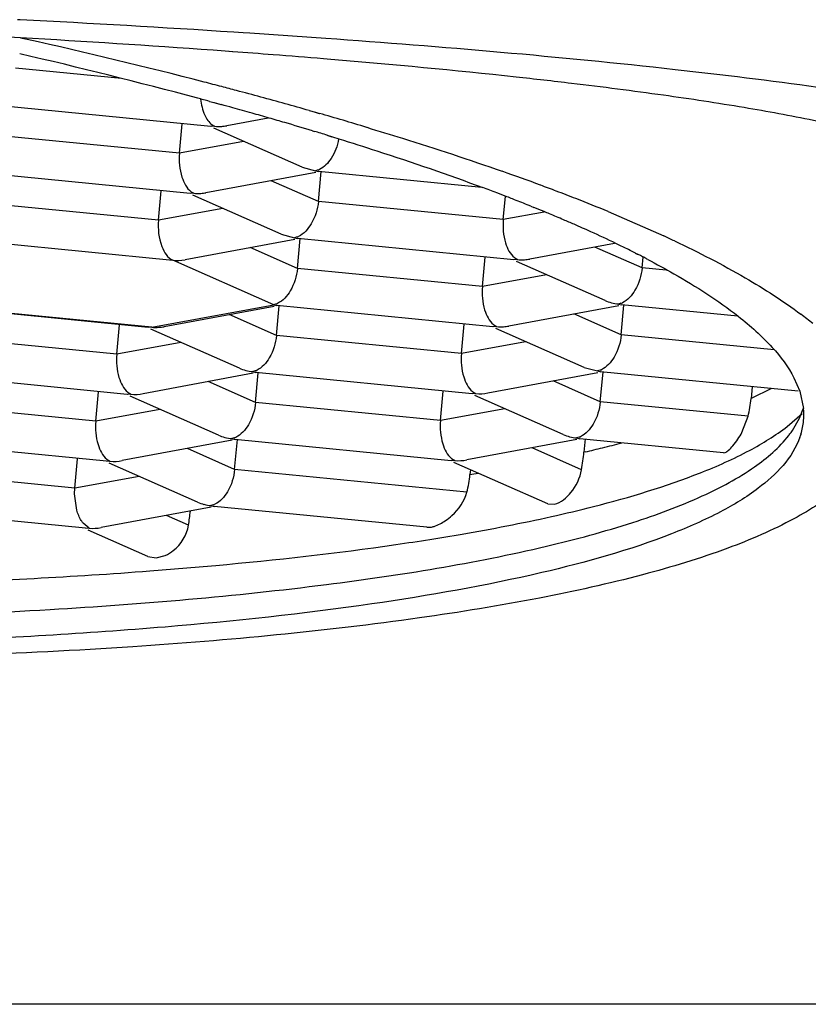
# Model space of a CAD drawing. Units: millimetres. Extents: x 72 to 9921, y -938 to 626.
# Drawn here: x 9026 to 9029, y -297 to -293 of the extents above; entities that cross this region are included whole.
import ezdxf

# ---------------------------------------------------------------- set-up
doc = ezdxf.new("R2010")
doc.units = ezdxf.units.MM
doc.header["$MEASUREMENT"] = 0

msp = doc.modelspace()

# ---------------------------------------------------------------- linework, layer by layer
at = {"linetype": 'Continuous'}
for p, q in [((9026.2433, -292.7917), (9026.2336, -292.7912)), ((9026.2456, -292.8599), (9026.2703, -292.8655)), ((9027.0887, -292.8409), (9027.0534, -292.8386)), ((9027.1139, -292.8425), (9027.0887, -292.8409)), ((9027.035, -292.9114), (9026.9747, -292.907)), ((9027.0482, -292.9126), (9027.0342, -292.9115)), ((9027.049, -292.9125), (9027.035, -292.9114)), ((9027.4212, -292.9418), (9027.3929, -292.9394)), ((9026.6274, -293.0141), (9026.2261, -292.9747)), ((9026.9667, -293.1952), (9026.1481, -293.1149)), ((9026.9608, -293.1003), (9026.9784, -293.1051)), ((9026.9777, -293.1051), (9027.0039, -293.1126)), ((9026.9784, -293.1051), (9027.0054, -293.1125)), ((9027.1831, -293.1638), (9027.0269, -293.1927)), ((9027.339, -293.1351), (9027.3622, -293.1417)), ((9027.3618, -293.1417), (9027.3767, -293.146)), ((9027.3622, -293.1417), (9027.3772, -293.146)), ((9026.8473, -293.297), (9026.8575, -293.1853)), ((9026.9804, -293.1946), (9026.9671, -293.1954)), ((9026.9707, -293.1888), (9026.9804, -293.1946)), ((9027.312, -293.3496), (9026.9771, -293.2022)), ((9026.8473, -293.297), (9026.1468, -293.2283)), ((9027.3514, -293.2119), (9027.3584, -293.2139)), ((9027.3516, -293.2119), (9027.3583, -293.2139)), ((9027.4054, -293.2289), (9027.4244, -293.2349)), ((9027.4073, -293.2288), (9027.4269, -293.2348)), ((9027.4269, -293.2348), (9027.4504, -293.242)), ((9027.0904, -293.2521), (9026.8473, -293.297)), ((9027.312, -293.3495), (9027.3628, -293.3628)), ((9026.8875, -293.4488), (9026.0688, -293.3684)), ((9027.364, -293.3692), (9026.9476, -293.4462)), ((9027.3723, -293.3601), (9027.3628, -293.3628)), ((9027.3628, -293.3628), (9027.3749, -293.366)), ((9027.3733, -293.4793), (9027.3837, -293.3655)), ((9027.9929, -293.4266), (9027.3745, -293.3659)), ((9027.3733, -293.4793), (9027.1944, -293.4006)), ((9026.7681, -293.5506), (9026.7783, -293.4388)), ((9026.9012, -293.4481), (9026.8878, -293.4489)), ((9026.8914, -293.4423), (9026.9012, -293.4481)), ((9027.2328, -293.6031), (9026.8978, -293.4558)), ((9028.0738, -293.548), (9028.0818, -293.4601)), ((9026.7681, -293.5506), (9026.0676, -293.4818)), ((9027.0111, -293.5056), (9026.7681, -293.5506)), ((9028.0738, -293.548), (9027.3733, -293.4793)), ((9028.1781, -293.497), (9028.1894, -293.5016)), ((9028.228, -293.5195), (9028.0738, -293.548)), ((9028.471, -293.5176), (9028.6817, -293.6096)), ((9025.9778, -293.6188), (9026.8219, -293.7017)), ((9027.2328, -293.6031), (9027.2836, -293.6163)), ((9027.2931, -293.6137), (9027.2836, -293.6163)), ((9027.2836, -293.6163), (9027.2956, -293.6195)), ((9027.2848, -293.6228), (9026.8684, -293.6998)), ((9027.294, -293.7328), (9027.1151, -293.6541)), ((9027.294, -293.7328), (9027.3044, -293.619)), ((9028.1139, -293.6998), (9027.2952, -293.6195)), ((9028.4948, -293.6379), (9028.1741, -293.6972)), ((9028.5997, -293.7303), (9028.4208, -293.6516)), ((9027.9945, -293.8016), (9028.0047, -293.6898)), ((9028.1158, -293.6918), (9028.1276, -293.6992)), ((9028.5736, -293.6751), (9028.5813, -293.6787)), ((9028.5751, -293.6751), (9028.5823, -293.6787)), ((9028.5997, -293.7303), (9028.6034, -293.6901)), ((9027.2043, -293.8699), (9026.8219, -293.7017)), ((9028.1276, -293.6992), (9028.1143, -293.6999)), ((9028.4592, -293.8541), (9028.1243, -293.7068)), ((9028.6907, -293.7392), (9028.5997, -293.7303)), ((9027.9945, -293.8016), (9027.294, -293.7328)), ((9028.2376, -293.7566), (9027.9945, -293.8016)), ((9026.7426, -293.9552), (9025.8986, -293.8724)), ((9026.7289, -293.9558), (9025.9103, -293.8755)), ((9026.7426, -293.9552), (9027.2043, -293.8699)), ((9027.2055, -293.8763), (9026.7891, -293.9533)), ((9027.2138, -293.8672), (9027.2043, -293.8699)), ((9027.2043, -293.8699), (9027.2164, -293.873)), ((9027.2147, -293.9864), (9027.225, -293.8738)), ((9028.0346, -293.9533), (9027.216, -293.873)), ((9028.5112, -293.8738), (9028.0948, -293.9508)), ((9028.5195, -293.8647), (9028.51, -293.8674)), ((9028.51, -293.8674), (9028.5221, -293.8705)), ((9028.5205, -293.9838), (9028.5307, -293.8713)), ((9028.9622, -293.9137), (9028.5217, -293.8705)), ((9027.2147, -293.9864), (9027.0358, -293.9077)), ((9028.5205, -293.9838), (9028.3416, -293.9052)), ((9026.6095, -294.0576), (9026.6197, -293.9459)), ((9027.9153, -294.0551), (9027.9255, -293.9434)), ((9028.0484, -293.9527), (9028.035, -293.9534)), ((9028.0365, -293.9453), (9028.0484, -293.9527)), ((9026.6095, -294.0576), (9025.909, -293.9889)), ((9026.7426, -293.9552), (9026.7293, -293.956)), ((9027.0742, -294.1102), (9026.7393, -293.9628)), ((9027.9153, -294.0551), (9027.2147, -293.9864)), ((9028.3799, -294.1077), (9028.045, -293.9603)), ((9029.0996, -294.0407), (9028.5205, -293.9838)), ((9026.8526, -294.0127), (9026.6095, -294.0576)), ((9028.1583, -294.0102), (9027.9153, -294.0551)), ((9026.6497, -294.2094), (9025.831, -294.129)), ((9027.1262, -294.1298), (9026.7098, -294.2068)), ((9027.1346, -294.1207), (9027.125, -294.1234)), ((9027.125, -294.1234), (9027.1371, -294.1266)), ((9027.1355, -294.2399), (9027.1458, -294.1273)), ((9027.9554, -294.2069), (9027.1367, -294.1265)), ((9028.4319, -294.1273), (9028.0156, -294.2043)), ((9028.38, -294.1076), (9028.4308, -294.1209)), ((9028.4403, -294.1182), (9028.4308, -294.1209)), ((9028.4308, -294.1209), (9028.4428, -294.1241)), ((9028.4412, -294.2374), (9028.4515, -294.1248)), ((9029.191, -294.1975), (9028.4424, -294.124)), ((9027.1355, -294.2399), (9026.9566, -294.1612)), ((9028.4412, -294.2374), (9028.2623, -294.1587)), ((9029.1748, -294.1469), (9029.1967, -294.1979)), ((9026.5303, -294.3111), (9026.5405, -294.1994)), ((9026.6634, -294.2087), (9026.65, -294.2095)), ((9026.6516, -294.2013), (9026.6634, -294.2087)), ((9027.836, -294.3086), (9027.8462, -294.1969)), ((9027.9691, -294.2062), (9027.9557, -294.207)), ((9027.9573, -294.1988), (9027.9691, -294.2062)), ((9028.3007, -294.3612), (9027.9657, -294.2139)), ((9029.0165, -294.1803), (9029.0123, -294.2254)), ((9029.0891, -294.1875), (9029.0123, -294.2254)), ((9029.1967, -294.1979), (9029.2107, -294.2623)), ((9026.5303, -294.3111), (9025.8298, -294.2424)), ((9026.995, -294.3637), (9026.66, -294.2164)), ((9027.836, -294.3086), (9027.1355, -294.2399)), ((9029.0013, -294.2924), (9028.4412, -294.2374)), ((9026.7733, -294.2662), (9026.5303, -294.3111)), ((9028.0791, -294.2637), (9027.836, -294.3086)), ((9029.1495, -294.3307), (9029.2063, -294.2816)), ((9029.1953, -294.3001), (9029.2093, -294.2644)), ((9028.9778, -294.3532), (9029.0013, -294.2924)), ((9029.169, -294.3459), (9029.1953, -294.3001)), ((9029.201, -294.3604), (9029.2004, -294.3624)), ((9029.2008, -294.3604), (9029.2004, -294.3624)), ((9026.5704, -294.4629), (9025.7517, -294.3826)), ((9027.047, -294.3834), (9026.6306, -294.4603)), ((9027.0553, -294.3743), (9027.0458, -294.3769)), ((9027.0458, -294.3769), (9027.0578, -294.3801)), ((9027.0562, -294.4934), (9027.0665, -294.3809)), ((9027.8761, -294.4604), (9027.0575, -294.3801)), ((9028.3527, -294.3809), (9027.9363, -294.4578)), ((9028.361, -294.3718), (9028.3515, -294.3744)), ((9028.3515, -294.3744), (9028.3636, -294.3776)), ((9028.9074, -294.431), (9028.3632, -294.3775)), ((9028.3836, -294.3781), (9028.379, -294.4283)), ((9027.0562, -294.4934), (9026.8773, -294.4147)), ((9028.3702, -294.4946), (9028.183, -294.4122)), ((9028.3847, -294.4269), (9028.379, -294.4283)), ((9028.3848, -294.4269), (9028.379, -294.4283)), ((9028.9076, -294.431), (9028.9139, -294.4296)), ((9026.451, -294.5647), (9026.4612, -294.4529)), ((9026.5841, -294.4623), (9026.5708, -294.463)), ((9026.5723, -294.4549), (9026.5841, -294.4623)), ((9026.9157, -294.6172), (9026.5808, -294.4699)), ((9027.8898, -294.4598), (9027.8765, -294.4605)), ((9027.878, -294.4524), (9027.8898, -294.4598)), ((9028.2425, -294.624), (9027.8865, -294.4674)), ((9026.451, -294.5647), (9025.7505, -294.4959)), ((9027.9359, -294.5798), (9027.0562, -294.4934)), ((9027.9492, -294.495), (9027.9476, -294.5129)), ((9026.6941, -294.5197), (9026.451, -294.5647)), ((9026.4501, -294.5855), (9026.451, -294.5647)), ((9026.4585, -294.6479), (9026.4501, -294.5855)), ((9028.2425, -294.624), (9028.2667, -294.6255)), ((9026.4911, -294.7164), (9025.6725, -294.6361)), ((9026.9677, -294.6369), (9026.5513, -294.7139)), ((9026.976, -294.6278), (9026.9665, -294.6305)), ((9026.9665, -294.6305), (9026.9786, -294.6336)), ((9027.7841, -294.7127), (9026.9782, -294.6336)), ((9026.5049, -294.7158), (9026.4823, -294.6973)), ((9026.8816, -294.705), (9026.798, -294.6683)), ((9026.5049, -294.7158), (9026.4915, -294.7166)), ((9026.7278, -294.823), (9026.5015, -294.7234)), ((9027.784, -294.7127), (9027.7985, -294.7121)), ((9026.7278, -294.8229), (9026.7596, -294.8279)), ((9026.7596, -294.8279), (9026.7935, -294.8189)), ((9040.0362, -296.5182), (9003.0392, -296.5182))]:
    msp.add_line(p, q, dxfattribs=at)
for centre, radius, start, end in [((9023.2381, -351.739), 59.0239, 86.293734, 87.081441), ((9022.8494, -352.0354), 59.2728, 86.715322, 87.068782), ((9023.4824, -341.3165), 48.5353, 85.87385, 86.73632), ((9021.3508, -314.7324), 22.4134, 75.55789, 77.32079), ((9023.8621, -342.1214), 49.386, 85.89023, 86.22467), ((9021.6511, -312.7826), 20.386, 75.03162, 76.98506), ((9024.0446, -333.4884), 40.687, 85.54899, 85.76523), ((9024.3041, -330.1716), 37.3601, 85.25755, 85.55106), ((9022.2053, -311.3374), 18.9126, 75.29049, 75.49964), ((9022.3351, -310.8424), 18.4009, 75.11077, 75.29035), ((9022.496, -310.2382), 17.7756, 74.80268, 75.11152), ((9022.4968, -309.5368), 17.0319, 74.80568, 74.95999), ((9022.7701, -309.2309), 16.7318, 74.15314, 74.80406), ((9022.6935, -308.8166), 16.2853, 74.48727, 74.64646), ((9022.8263, -308.3385), 15.7891, 74.21226, 74.48787), ((9022.9861, -307.7734), 15.2019, 73.95756, 74.21213), ((9023.1331, -307.2621), 14.6698, 73.71494, 73.95749), ((9023.2843, -307.4224), 14.8515, 73.28176, 74.00288), ((9026.9967, -293.0279), 0.1675, 264.4083, 273.5794), ((9026.9969, -293.0301), 0.1653, 273.5673, 280.4465), ((9023.3322, -306.5821), 13.9613, 73.26792, 73.71665), ((9023.5377, -305.8973), 13.2464, 73.01483, 73.23628), ((9027.349, -293.2972), 0.0671, 290.3475, 295.1287), ((9025.029, -302.014), 9.1679, 69.66233, 70.62894), ((9025.2272, -300.8621), 7.9344, 69.16565, 69.57602), ((9025.3439, -301.1589), 8.2566, 69.20893, 69.64851), ((9026.9175, -293.2814), 0.1675, 264.4083, 273.5794), ((9026.9177, -293.2837), 0.1653, 273.5673, 280.4465), ((9025.3551, -300.5257), 7.5744, 68.8525, 69.16488), ((9025.4395, -300.3073), 7.3403, 68.67263, 68.8518), ((9025.5493, -300.0268), 7.039, 68.18972, 68.67477), ((9025.5331, -300.661), 7.724, 68.61874, 69.21059), ((9025.7871, -300.0131), 7.0281, 67.54995, 68.62098), ((9025.6477, -299.7801), 6.7735, 68.06372, 68.1874), ((9025.7569, -299.5103), 6.4824, 67.58769, 67.96054), ((9025.843, -299.3013), 6.2563, 67.38728, 67.58666), ((9025.9523, -299.0396), 5.9728, 66.83032, 67.39006), ((9026.0904, -298.7165), 5.6214, 66.3911, 66.8291), ((9026.2466, -298.3601), 5.2323, 65.6278, 66.395), ((9027.2697, -293.5507), 0.0671, 290.3475, 295.1287), ((9026.4641, -297.8803), 4.7055, 64.3658, 65.6296), ((9026.6812, -297.9402), 4.7703, 64.6606, 65.2058), ((9026.6641, -297.4596), 4.2397, 64.0314, 64.3429), ((9026.7665, -297.25), 4.0064, 63.3259, 64.0351), ((9026.8514, -297.0803), 3.8166, 63.1527, 63.3215), ((9026.9071, -296.9707), 3.6937, 62.8418, 63.0295), ((9026.9498, -296.8875), 3.6002, 62.5424, 62.8422), ((9026.9923, -296.8056), 3.5079, 62.3385, 62.542), ((9026.8382, -293.5356), 0.1669, 264.4114, 280.4262), ((9028.1439, -293.5325), 0.1675, 264.4083, 273.5794), ((9028.1441, -293.5347), 0.1653, 273.5673, 280.4465), ((9027.1905, -293.8043), 0.0671, 290.3475, 295.1287), ((9028.5259, -293.7023), 0.1658, 246.292, 255.2373), ((9028.5265, -293.7003), 0.1678, 255.2133, 264.3765), ((9028.4962, -293.8018), 0.0671, 290.3475, 295.1287), ((9028.3296, -295.0663), 1.4509, 50.819, 53.0916), ((9026.7591, -293.7907), 0.1653, 273.5673, 280.4465), ((9028.0647, -293.786), 0.1675, 264.4083, 273.5794), ((9028.0648, -293.7882), 0.1653, 273.5673, 280.4465), ((9026.759, -293.7885), 0.1675, 264.4083, 273.5794), ((9027.1409, -293.9583), 0.1658, 246.292, 255.2373), ((9027.1415, -293.9564), 0.1678, 255.2133, 264.3765), ((9027.1112, -294.0578), 0.0671, 290.3475, 295.1287), ((9028.4169, -294.0553), 0.0671, 290.3475, 295.1287), ((9026.6796, -294.0426), 0.1669, 264.4114, 280.4262), ((9027.9853, -294.0401), 0.1669, 264.4114, 280.4262), ((9028.5453, -294.1827), 0.4689, 346.4781, 354.7746), ((9028.9577, -294.287), 0.2543, 354.9018, 5.5876), ((9028.9582, -294.2865), 0.2538, 343.0628, 354.7718), ((9027.0616, -294.2119), 0.1658, 246.292, 255.2373), ((9028.3674, -294.2093), 0.1658, 246.292, 255.2373), ((9028.8411, -294.1206), 0.3978, 322.0768, 324.1934), ((9028.8578, -294.1327), 0.3772, 324.2005, 325.5798), ((9028.9454, -294.2827), 0.2671, 340.7045, 342.6351), ((9027.0622, -294.2099), 0.1678, 255.2133, 264.3765), ((9027.032, -294.3113), 0.0671, 290.3475, 295.1287), ((9028.3679, -294.2074), 0.1678, 255.2133, 264.3765), ((9028.3377, -294.3088), 0.0671, 290.3475, 295.1287), ((9027.2747, -289.6101), 4.9431, 283.7523, 284.618), ((9027.5603, -294.354), 0.8221, 350.1571, 354.818), ((9027.1624, -289.1524), 5.4144, 283.0478, 283.7546), ((9026.6004, -294.2962), 0.1669, 264.4114, 280.4262), ((9027.9061, -294.2936), 0.1669, 264.4114, 280.4262), ((9027.5359, -294.4752), 0.4134, 345.346, 354.7655), ((9026.5067, -285.868), 8.7641, 279.4627, 279.66536), ((9026.9824, -294.4654), 0.1658, 246.292, 255.2373), ((9025.9473, -294.5533), 0.9464, 350.7778, 354.0442), ((9026.983, -294.4634), 0.1678, 255.2133, 264.3765), ((9026.9527, -294.5649), 0.0671, 290.3475, 295.1287), ((9026.5211, -294.5497), 0.1669, 264.4114, 280.4262), ((9026.2494, -284.9744), 9.9054, 278.23041, 278.97973)]:
    msp.add_arc(centre, radius, start, end, dxfattribs=at)
for points, knots in [([(9030.5372, -293.4337), (9030.5372, -293.4016), (9030.4911, -293.3516), (9030.4146, -293.3081), (9030.3224, -293.2684), (9030.206, -293.23), (9030.0021, -293.1748), (9029.6859, -293.1108), (9029.2362, -293.0409), (9028.4653, -292.9467), (9027.8431, -292.8941), (9027.4015, -292.8623)], [0, 0, 0, 0, 0.029752, 0.053367, 0.083988, 0.121917, 0.167219, 0.279786, 0.420963, 0.589309, 1, 1, 1, 1]), ([(9028.3324, -293.0324), (9028.2623, -293.0241), (9027.959, -292.9898), (9027.6551, -292.9614), (9027.4212, -292.9418)], [0, 0, 0, 0, 0.23112, 1, 1, 1, 1]), ([(9029.854, -293.4337), (9029.854, -293.4141), (9029.8352, -293.3822), (9029.7969, -293.351), (9029.7327, -293.3122), (9029.6208, -293.2675), (9029.4506, -293.2174), (9029.234, -293.1683), (9028.9723, -293.1203), (9028.6669, -293.074), (9028.4485, -293.0462), (9028.3324, -293.0324)], [0, 0, 0, 0, 0.036538, 0.061756, 0.093049, 0.175547, 0.285768, 0.423885, 0.589496, 0.781861, 1, 1, 1, 1]), ([(9026.9271, -293.0917), (9026.9294, -293.1124), (9026.9378, -293.1479), (9026.9584, -293.1796), (9026.9707, -293.1888)], [0, 0, 0, 0, 0.576823, 1, 1, 1, 1]), ([(9027.5566, -293.1986), (9027.6016, -293.2122), (9027.7736, -293.2648), (9027.9445, -293.321), (9028.0699, -293.3651)], [0, 0, 0, 0, 0.261408, 1, 1, 1, 1]), ([(9027.4501, -293.243), (9027.4453, -293.269), (9027.4292, -293.3135), (9027.3957, -293.3495), (9027.3775, -293.358)], [0, 0, 0, 0, 0.568797, 1, 1, 1, 1]), ([(9027.4504, -293.242), (9027.4988, -293.257), (9027.6819, -293.3148), (9027.8635, -293.3772), (9027.996, -293.4265)], [0, 0, 0, 0, 0.263719, 1, 1, 1, 1]), ([(9026.8473, -293.297), (9026.8446, -293.3271), (9026.849, -293.3795), (9026.874, -293.4293), (9026.8914, -293.4423)], [0, 0, 0, 0, 0.5814, 1, 1, 1, 1]), ([(9027.3733, -293.4793), (9027.3706, -293.5088), (9027.3549, -293.5598), (9027.3186, -293.602), (9027.2982, -293.6115)], [0, 0, 0, 0, 0.568219, 1, 1, 1, 1]), ([(9026.7681, -293.5506), (9026.765, -293.5836), (9026.7699, -293.6391), (9026.8016, -293.6927), (9026.8219, -293.7017)], [0, 0, 0, 0, 0.599367, 1, 1, 1, 1]), ([(9028.0738, -293.548), (9028.0711, -293.5774), (9028.0753, -293.6291), (9028.0991, -293.678), (9028.1158, -293.6918)], [0, 0, 0, 0, 0.577654, 1, 1, 1, 1]), ([(9028.7228, -293.6288), (9028.8136, -293.6718), (9028.9779, -293.7561), (9029.1338, -293.8556), (9029.201, -293.9061)], [0, 0, 0, 0, 0.544642, 1, 1, 1, 1]), ([(9028.5997, -293.7303), (9028.597, -293.7598), (9028.5814, -293.8108), (9028.5451, -293.853), (9028.5247, -293.8625)], [0, 0, 0, 0, 0.568219, 1, 1, 1, 1]), ([(9028.6208, -293.6986), (9028.6542, -293.7161), (9028.7727, -293.7808), (9028.8872, -293.8537), (9028.9638, -293.9138)], [0, 0, 0, 0, 0.278662, 1, 1, 1, 1]), ([(9027.294, -293.7328), (9027.2913, -293.7623), (9027.2757, -293.8133), (9027.2394, -293.8555), (9027.219, -293.865)], [0, 0, 0, 0, 0.568219, 1, 1, 1, 1]), ([(9027.9945, -293.8016), (9027.9918, -293.831), (9027.996, -293.8826), (9028.0199, -293.9316), (9028.0365, -293.9453)], [0, 0, 0, 0, 0.577654, 1, 1, 1, 1]), ([(9028.9638, -293.9138), (9029.0096, -293.9497), (9029.0888, -294.0197), (9029.1531, -294.105), (9029.1748, -294.1469)], [0, 0, 0, 0, 0.552006, 1, 1, 1, 1]), ([(9029.1975, -294.371), (9029.17, -294.4496), (9029.065, -294.5568), (9028.8884, -294.6625), (9028.617, -294.7815), (9028.1754, -294.904), (9027.5327, -295.017), (9026.754, -295.1002), (9025.8557, -295.1518), (9024.8572, -295.1701), (9023.3889, -295.1488), (9021.4767, -295.0372), (9019.2114, -294.7895), (9017.4054, -294.494), (9016.1021, -294.2087), (9015.5134, -294.0532), (9015.2388, -293.9718)], [0, 0, 0, 0, 0.017561, 0.029415, 0.043681, 0.079736, 0.125762, 0.181091, 0.244708, 0.315353, 0.391563, 0.554176, 0.71886, 0.871707, 0.93964, 1, 1, 1, 1]), ([(9027.2147, -293.9864), (9027.212, -294.0159), (9027.1964, -294.0669), (9027.1601, -294.109), (9027.1397, -294.1186)], [0, 0, 0, 0, 0.568219, 1, 1, 1, 1]), ([(9028.5205, -293.9838), (9028.5178, -294.0133), (9028.5021, -294.0644), (9028.4658, -294.1065), (9028.4454, -294.1161)], [0, 0, 0, 0, 0.568219, 1, 1, 1, 1]), ([(9026.6095, -294.0576), (9026.6068, -294.087), (9026.611, -294.1386), (9026.6349, -294.1876), (9026.6516, -294.2013)], [0, 0, 0, 0, 0.577654, 1, 1, 1, 1]), ([(9027.9153, -294.0551), (9027.9126, -294.0845), (9027.9168, -294.1361), (9027.9406, -294.1851), (9027.9573, -294.1988)], [0, 0, 0, 0, 0.577654, 1, 1, 1, 1]), ([(9027.1355, -294.2399), (9027.1328, -294.2694), (9027.1171, -294.3204), (9027.0808, -294.3626), (9027.0605, -294.3721)], [0, 0, 0, 0, 0.568219, 1, 1, 1, 1]), ([(9028.4412, -294.2374), (9028.4385, -294.2669), (9028.4229, -294.3179), (9028.3866, -294.3601), (9028.3662, -294.3696)], [0, 0, 0, 0, 0.568219, 1, 1, 1, 1]), ([(9026.5303, -294.3111), (9026.5276, -294.3406), (9026.5318, -294.3922), (9026.5556, -294.4411), (9026.5723, -294.4549)], [0, 0, 0, 0, 0.577654, 1, 1, 1, 1]), ([(9027.836, -294.3086), (9027.8333, -294.338), (9027.8375, -294.3897), (9027.8613, -294.4386), (9027.878, -294.4524)], [0, 0, 0, 0, 0.577654, 1, 1, 1, 1]), ([(9028.8207, -294.5063), (9028.884, -294.4813), (9028.998, -294.4307), (9029.1048, -294.3652), (9029.1495, -294.3307)], [0, 0, 0, 0, 0.546664, 1, 1, 1, 1]), ([(9028.9139, -294.4296), (9028.9189, -294.4275), (9028.9295, -294.4193), (9028.9528, -294.3952), (9028.9683, -294.3712), (9028.9778, -294.3532)], [0, 0, 0, 0, 0.161659, 0.392789, 1, 1, 1, 1]), ([(9020.848, -294.8615), (9021.8211, -294.957), (9023.2499, -295.0523), (9025.0888, -295.0744), (9026.3, -295.0374), (9027.3371, -294.9493), (9028.0745, -294.831), (9028.5473, -294.7048), (9028.8129, -294.6069), (9029.015, -294.4998), (9029.1189, -294.4113), (9029.1549, -294.365)], [0, 0, 0, 0, 0.347715, 0.508724, 0.653874, 0.77846, 0.878706, 0.918908, 0.95233, 0.979136, 1, 1, 1, 1]), ([(9029.4549, -294.4275), (9029.431, -294.4775), (9029.3457, -294.577), (9029.1605, -294.6956), (9028.906, -294.8044), (9028.5825, -294.9021), (9028.192, -294.9883), (9027.5492, -295.0924), (9026.6055, -295.1802), (9025.333, -295.2258), (9023.3816, -295.2081), (9021.8614, -295.1081), (9020.8244, -295.0063)], [0, 0, 0, 0, 0.018888, 0.043359, 0.074582, 0.112933, 0.158414, 0.210814, 0.334861, 0.481192, 0.644773, 1, 1, 1, 1]), ([(9027.0562, -294.4934), (9027.0535, -294.5229), (9027.0379, -294.5739), (9027.0016, -294.6161), (9026.9812, -294.6256)], [0, 0, 0, 0, 0.568219, 1, 1, 1, 1]), ([(9028.2558, -294.672), (9028.3093, -294.6601), (9028.5003, -294.6147), (9028.689, -294.5582), (9028.8207, -294.5063)], [0, 0, 0, 0, 0.279295, 1, 1, 1, 1]), ([(9028.3094, -294.6021), (9028.3167, -294.5958), (9028.3456, -294.5658), (9028.3648, -294.526), (9028.3702, -294.4946)], [0, 0, 0, 0, 0.232285, 1, 1, 1, 1]), ([(9027.855, -294.6872), (9027.8636, -294.6813), (9027.899, -294.6533), (9027.9271, -294.6135), (9027.9359, -294.5798)], [0, 0, 0, 0, 0.229974, 1, 1, 1, 1]), ([(9028.2667, -294.6255), (9028.27, -294.6248), (9028.2857, -294.6199), (9028.2996, -294.6106), (9028.3094, -294.6021)], [0, 0, 0, 0, 0.205927, 1, 1, 1, 1]), ([(9026.4823, -294.6973), (9026.4798, -294.6942), (9026.4693, -294.6791), (9026.4624, -294.6617), (9026.4585, -294.6479)], [0, 0, 0, 0, 0.219496, 1, 1, 1, 1]), ([(9027.7955, -294.7584), (9027.8363, -294.752), (9027.9903, -294.7266), (9028.1437, -294.697), (9028.2558, -294.672)], [0, 0, 0, 0, 0.264231, 1, 1, 1, 1]), ([(9027.7985, -294.7121), (9027.8029, -294.7114), (9027.8231, -294.7064), (9027.8416, -294.6963), (9027.855, -294.6872)], [0, 0, 0, 0, 0.217801, 1, 1, 1, 1]), ([(9026.7935, -294.8189), (9026.8043, -294.8141), (9026.8464, -294.7885), (9026.8756, -294.7417), (9026.8816, -294.705)], [0, 0, 0, 0, 0.241681, 1, 1, 1, 1]), ([(9026.7348, -294.8777), (9026.8181, -294.8714), (9027.1297, -294.8455), (9027.4406, -294.8107), (9027.6674, -294.7778)], [0, 0, 0, 0, 0.266939, 1, 1, 1, 1]), ([(9025.5445, -294.9344), (9025.649, -294.932), (9026.046, -294.9206), (9026.4429, -294.8999), (9026.7348, -294.8777)], [0, 0, 0, 0, 0.26292, 1, 1, 1, 1])]:
    msp.add_open_spline(points, degree=3, knots=knots, dxfattribs=at)

doc.saveas('drawing.dxf')
